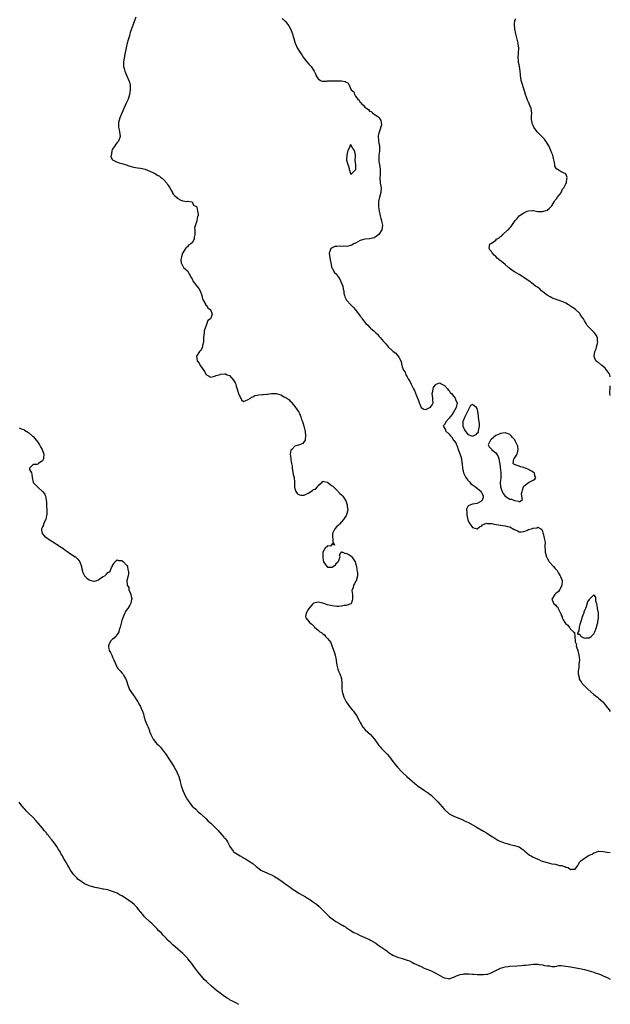
# Model space of a CAD drawing. Units: inches. Extents: x 2586000 to 2589000, y 1488000 to 1491000.
# Drawn here: x 2588747 to 2589000, y 1488422 to 1488843 of the extents above; entities that cross this region are included whole.
import ezdxf

# ---------------------------------------------------------------- set-up
doc = ezdxf.new("R2010")
doc.units = ezdxf.units.IN
doc.header["$MEASUREMENT"] = 0
doc.layers.add('LD25861488_10ft', color=131, linetype='Continuous')

msp = doc.modelspace()

# ---------------------------------------------------------------- linework, layer by layer
at = {"layer": 'LD25861488_10ft'}
for points, elevation in [([(2588797, 1488844.08), (2588796.53, 1488843), (2588796.14, 1488841.86), (2588795.78, 1488841), (2588794.53, 1488837.47), (2588794.39, 1488837), (2588794.18, 1488836.18), (2588793.63, 1488834.37), (2588793.26, 1488833), (2588792.76, 1488831), (2588792.5, 1488829.5), (2588792.38, 1488829), (2588792.23, 1488828.23), (2588791.72, 1488825), (2588791.72, 1488823.72), (2588791.69, 1488823), (2588791.9, 1488822.1), (2588792.18, 1488821), (2588793, 1488819.26), (2588793.98, 1488817), (2588794.21, 1488816.21), (2588794.47, 1488815), (2588794.51, 1488813.49), (2588794.55, 1488813), (2588794.29, 1488811), (2588794.01, 1488809.99), (2588793.68, 1488809), (2588793, 1488807.5), (2588791.8, 1488805), (2588790.93, 1488803), (2588790.13, 1488801), (2588789.59, 1488799), (2588789.6, 1488797.6), (2588789.59, 1488797), (2588789.83, 1488795.83), (2588790.01, 1488795), (2588790.27, 1488793), (2588789.51, 1488791), (2588789, 1488790.47), (2588788.33, 1488789.67), (2588787.94, 1488789), (2588787, 1488787.59), (2588786.72, 1488787), (2588786.49, 1488785.51), (2588786.33, 1488785), (2588786.31, 1488784.31), (2588786.97, 1488783), (2588787, 1488782.98), (2588789, 1488782.04), (2588789.77, 1488781.77), (2588791, 1488781.42), (2588792.37, 1488781), (2588794.35, 1488780.35), (2588795, 1488780.19), (2588795.95, 1488779.95), (2588797.64, 1488779.64), (2588799, 1488779.45), (2588801.02, 1488779.02), (2588803, 1488778.13), (2588804.49, 1488777.51), (2588805, 1488777.26), (2588805.44, 1488777), (2588806.33, 1488776.33), (2588807, 1488776.11), (2588807.57, 1488775.57), (2588808.38, 1488775), (2588809, 1488774.49), (2588810.24, 1488773), (2588810.5, 1488772.5), (2588811, 1488771.91), (2588811.53, 1488771), (2588812.22, 1488769.78), (2588812.58, 1488769), (2588812.7, 1488768.7), (2588813, 1488768.37), (2588813.61, 1488767.61), (2588814.37, 1488767), (2588814.68, 1488766.68), (2588815, 1488766.41), (2588816.21, 1488765.79), (2588817, 1488765.53), (2588818.82, 1488765.18), (2588819, 1488765.29), (2588820.95, 1488765.05), (2588821, 1488765.06), (2588821.09, 1488765), (2588821.68, 1488763.68), (2588822.88, 1488763), (2588823, 1488762.8), (2588823.35, 1488761), (2588823.67, 1488759.67), (2588823.59, 1488759), (2588823.29, 1488758.71), (2588823.06, 1488757), (2588823, 1488756.91), (2588822.11, 1488753.89), (2588822.19, 1488753), (2588822.23, 1488752.23), (2588822.16, 1488751), (2588821.99, 1488749.99), (2588821.85, 1488749), (2588821, 1488747.54), (2588820.43, 1488747), (2588819.56, 1488746.44), (2588819, 1488745.84), (2588818.5, 1488745.5), (2588818.27, 1488745), (2588817, 1488743.16), (2588816.92, 1488743), (2588816.44, 1488741.56), (2588816.31, 1488741), (2588816.22, 1488740.22), (2588816.29, 1488739), (2588817, 1488737.48), (2588817.35, 1488737), (2588819, 1488735.57), (2588819.27, 1488735.27), (2588819.83, 1488734.17), (2588820.7, 1488732.7), (2588821, 1488732.05), (2588821.54, 1488731), (2588822.99, 1488728.99), (2588823.91, 1488727.9), (2588824.5, 1488727), (2588825.26, 1488725), (2588825.52, 1488723.52), (2588825.76, 1488723), (2588826.75, 1488721.25), (2588826.82, 1488721), (2588826.84, 1488720.84), (2588827, 1488720.76), (2588827.7, 1488719.7), (2588828.73, 1488719), (2588829, 1488718.53), (2588829.44, 1488717.44), (2588829.68, 1488717), (2588829, 1488715.18), (2588828.91, 1488715), (2588827.81, 1488714.19), (2588827.36, 1488713), (2588827, 1488712.17), (2588826.19, 1488709.81), (2588826.18, 1488709), (2588825.95, 1488707), (2588825.98, 1488706.02), (2588825.86, 1488705), (2588825.52, 1488703.52), (2588825.49, 1488703), (2588825.38, 1488702.62), (2588825, 1488702), (2588824.59, 1488701.41), (2588824.19, 1488701), (2588822.94, 1488699), (2588823.25, 1488697), (2588824, 1488696), (2588824.44, 1488695), (2588825, 1488694.21), (2588826.35, 1488692.35), (2588827, 1488691.1), (2588827.14, 1488691), (2588829, 1488689.98), (2588830.22, 1488690.22), (2588831, 1488690.49), (2588831.36, 1488690.64), (2588832.5, 1488691), (2588833, 1488691.18), (2588833.22, 1488691.22), (2588835, 1488691.42), (2588835.35, 1488691.35), (2588836.08, 1488691), (2588837, 1488690.63), (2588838.77, 1488688.77), (2588839, 1488688.32), (2588839.53, 1488687.53), (2588839.7, 1488687), (2588839.91, 1488686.09), (2588840.49, 1488684.49), (2588840.84, 1488683), (2588841, 1488682.5), (2588841.85, 1488681), (2588842.24, 1488680.24), (2588843, 1488679.61), (2588843.8, 1488679.8), (2588845, 1488680.39), (2588845.97, 1488681), (2588846.52, 1488681.48), (2588847, 1488681.63), (2588847.93, 1488682.07), (2588849, 1488682.34), (2588849.59, 1488682.41), (2588851, 1488682.55), (2588851.45, 1488682.55), (2588853, 1488682.71), (2588853.31, 1488682.69), (2588855, 1488682.95), (2588855.07, 1488682.93), (2588857, 1488682.98), (2588859, 1488682.38), (2588860.4, 1488681.6), (2588861, 1488681.29), (2588861.52, 1488681), (2588862.36, 1488680.36), (2588863, 1488679.76), (2588863.41, 1488679.41), (2588863.77, 1488679), (2588865, 1488677.4), (2588865.97, 1488675.97), (2588866.68, 1488675), (2588867, 1488674.42), (2588867.62, 1488673), (2588867.92, 1488671.92), (2588868.23, 1488671), (2588868.84, 1488669), (2588869.27, 1488667.27), (2588869.35, 1488667), (2588869.43, 1488666.57), (2588869.61, 1488665), (2588869.36, 1488663.36), (2588869.38, 1488663), (2588869, 1488662.39), (2588868.4, 1488661.6), (2588867, 1488661.07), (2588866.85, 1488661), (2588865, 1488660.47), (2588863.67, 1488659), (2588863.33, 1488658.67), (2588863.01, 1488657), (2588863.33, 1488655.33), (2588863.25, 1488655), (2588863.26, 1488654.74), (2588863.63, 1488653), (2588863.83, 1488651.83), (2588863.9, 1488651), (2588864.33, 1488648.32), (2588864.67, 1488647), (2588864.88, 1488645), (2588864.85, 1488643), (2588865, 1488642.3), (2588865.41, 1488641), (2588866.09, 1488640.09), (2588867, 1488639.56), (2588867.53, 1488639.53), (2588869, 1488639.51), (2588870.09, 1488640.09), (2588871, 1488640.46), (2588872.6, 1488641.4), (2588873, 1488641.88), (2588873.91, 1488642.09), (2588874.64, 1488643), (2588875, 1488643.57), (2588876.65, 1488645), (2588877, 1488645.52), (2588877.34, 1488645.34), (2588879, 1488645.02), (2588880.09, 1488644.09), (2588881, 1488643.53), (2588881.3, 1488643.3), (2588881.58, 1488643), (2588883, 1488641.64), (2588884.25, 1488640.25), (2588885, 1488639.6), (2588885.29, 1488639.29), (2588885.52, 1488639), (2588886.82, 1488637), (2588887, 1488636.61), (2588887.38, 1488635.38), (2588887.46, 1488635), (2588887.44, 1488634.56), (2588887.61, 1488633), (2588887.14, 1488631.14), (2588887.09, 1488631), (2588887, 1488630.83), (2588885.76, 1488629), (2588885, 1488628.02), (2588884.06, 1488627), (2588883.57, 1488626.43), (2588883, 1488626.04), (2588882.14, 1488625), (2588881.13, 1488623), (2588881.17, 1488622.83), (2588881.26, 1488619.26), (2588881.6, 1488619), (2588881.93, 1488618.07), (2588881, 1488618.6), (2588880.3, 1488617.7), (2588879, 1488617.75), (2588878.64, 1488617.37), (2588878.18, 1488617), (2588877, 1488615.02), (2588876.95, 1488613.05), (2588877, 1488612.69), (2588877.33, 1488611), (2588878.05, 1488609.95), (2588878.77, 1488608.77), (2588879, 1488608.62), (2588880.69, 1488608.69), (2588881, 1488608.69), (2588881.46, 1488609), (2588882.34, 1488609.66), (2588883, 1488610.5), (2588883.31, 1488610.69), (2588883.51, 1488611), (2588883.96, 1488611.96), (2588884.41, 1488613), (2588884.18, 1488613.82), (2588884.87, 1488615), (2588885, 1488615.26), (2588885.1, 1488615.1), (2588885.47, 1488615), (2588886.5, 1488614.5), (2588887, 1488614.64), (2588887.81, 1488614.19), (2588889, 1488613.47), (2588889.43, 1488613), (2588890.8, 1488611), (2588891, 1488610.43), (2588891.41, 1488609), (2588891.5, 1488607.5), (2588891.69, 1488607), (2588891.82, 1488606.18), (2588891.78, 1488605), (2588891.33, 1488603.33), (2588891.34, 1488603), (2588891.23, 1488602.77), (2588891, 1488602.5), (2588890.52, 1488601.48), (2588890.17, 1488601), (2588889.95, 1488599.95), (2588889.55, 1488599), (2588889.41, 1488598.59), (2588889.62, 1488597), (2588889.69, 1488595.69), (2588889.62, 1488595), (2588889.59, 1488594.41), (2588889.04, 1488593), (2588889, 1488592.96), (2588888.96, 1488592.96), (2588887, 1488592.26), (2588886.17, 1488592.17), (2588885, 1488591.89), (2588883.88, 1488591.88), (2588883, 1488591.82), (2588881.98, 1488591.98), (2588881, 1488592.1), (2588880.24, 1488592.24), (2588879, 1488592.57), (2588878.61, 1488592.61), (2588877, 1488593.21), (2588875, 1488593.66), (2588873, 1488593.24), (2588872.86, 1488593.14), (2588872.71, 1488593), (2588871.06, 1488591), (2588871.05, 1488590.95), (2588869.86, 1488589), (2588869.54, 1488587.54), (2588869.64, 1488587), (2588871, 1488585.36), (2588871.31, 1488585), (2588872.22, 1488584.22), (2588873.22, 1488583.22), (2588873.38, 1488583), (2588875, 1488581.71), (2588875.68, 1488581), (2588876.49, 1488580.5), (2588877, 1488580.06), (2588877.63, 1488579.63), (2588878.11, 1488579), (2588879, 1488578.17), (2588880.41, 1488576.41), (2588881, 1488574.66), (2588882.02, 1488572.02), (2588882.29, 1488571), (2588882.73, 1488569), (2588882.72, 1488568.72), (2588883, 1488566.76), (2588883.39, 1488565), (2588883.79, 1488563.79), (2588884.24, 1488563), (2588884.99, 1488561), (2588885.16, 1488559), (2588885.14, 1488557), (2588885.32, 1488555.32), (2588885.38, 1488555), (2588885.97, 1488553), (2588886.93, 1488551), (2588888.38, 1488549), (2588889, 1488548.28), (2588889.57, 1488547.57), (2588890.05, 1488547), (2588891, 1488545.71), (2588891.46, 1488545), (2588892, 1488544), (2588892.52, 1488543), (2588893, 1488542.11), (2588893.37, 1488541.37), (2588894.1, 1488540.1), (2588895.04, 1488539.04), (2588897.35, 1488537), (2588898.15, 1488536.15), (2588899.13, 1488535), (2588900.69, 1488532.69), (2588901, 1488532.31), (2588901.6, 1488531.6), (2588902.14, 1488531), (2588903, 1488530.17), (2588904.56, 1488528.56), (2588905.46, 1488527.46), (2588907, 1488525.43), (2588908.06, 1488524.06), (2588909, 1488523.01), (2588910.92, 1488520.92), (2588912.92, 1488519), (2588915.16, 1488517), (2588916.18, 1488516.18), (2588917, 1488515.44), (2588917.51, 1488515), (2588919, 1488514.03), (2588920.52, 1488513), (2588920.82, 1488512.82), (2588922.04, 1488512.04), (2588923, 1488511.25), (2588923.15, 1488511.15), (2588925.2, 1488509.2), (2588925.37, 1488509), (2588926.15, 1488508.15), (2588927, 1488507.13), (2588929, 1488504.84), (2588931.06, 1488503.06), (2588933, 1488502.03), (2588935.52, 1488501), (2588936.59, 1488500.59), (2588937.95, 1488499.95), (2588939.27, 1488499.27), (2588943, 1488497.14), (2588945.68, 1488495.68), (2588947, 1488494.88), (2588949.32, 1488493.32), (2588949.81, 1488493), (2588951, 1488492.28), (2588951.83, 1488491.83), (2588953, 1488491.23), (2588953.58, 1488491), (2588955, 1488490.49), (2588955.72, 1488490.28), (2588957, 1488489.96), (2588958.33, 1488489.67), (2588959, 1488489.56), (2588960.91, 1488488.91), (2588961, 1488488.86), (2588962.11, 1488488.11), (2588963, 1488487.43), (2588963.48, 1488487), (2588965.42, 1488485.42), (2588966.11, 1488485), (2588966.68, 1488484.68), (2588968.03, 1488484.03), (2588969, 1488483.64), (2588969.43, 1488483.43), (2588970.37, 1488483), (2588973, 1488482.16), (2588974.05, 1488481.95), (2588975, 1488481.69), (2588976.56, 1488481.44), (2588978.28, 1488481), (2588979, 1488480.87), (2588980.48, 1488480.48), (2588981, 1488480.18), (2588982.01, 1488480.01), (2588983, 1488479.24), (2588983.38, 1488479.38), (2588985, 1488479.33), (2588986.14, 1488481), (2588986.43, 1488481.57), (2588987, 1488482.45), (2588987.19, 1488482.81), (2588987.34, 1488483), (2588989, 1488484.12), (2588990.48, 1488485), (2588991, 1488485.29), (2588992.24, 1488485.76), (2588993, 1488486.39), (2588993.52, 1488486.48), (2588995, 1488487.05), (2588997, 1488486.94), (2588998.66, 1488486.66), (2589000, 1488486.5)], 12080), ([(2588859.56, 1488843.56), (2588861, 1488842.25), (2588862.04, 1488841), (2588862.46, 1488840.46), (2588863.14, 1488839.14), (2588863.98, 1488837), (2588864.2, 1488836.2), (2588864.57, 1488835), (2588865, 1488833.44), (2588865.15, 1488833), (2588865.68, 1488831.68), (2588866.05, 1488831), (2588867.23, 1488829), (2588867.96, 1488827.96), (2588868.56, 1488827), (2588869, 1488826.4), (2588870.14, 1488825), (2588871, 1488823.97), (2588871.95, 1488823), (2588873, 1488821.46), (2588873.29, 1488821), (2588873.88, 1488819.88), (2588874.13, 1488819), (2588875, 1488817.74), (2588876.05, 1488817), (2588876.71, 1488816.71), (2588877, 1488816.75), (2588878.72, 1488816.72), (2588879, 1488816.78), (2588881, 1488816.87), (2588882.88, 1488816.88), (2588884.85, 1488816.85), (2588885, 1488816.8), (2588886.6, 1488816.6), (2588887, 1488816.24), (2588887.79, 1488815.79), (2588888.2, 1488815), (2588889.1, 1488813), (2588890.18, 1488812.18), (2588890.51, 1488811), (2588890.75, 1488810.75), (2588891, 1488810.3), (2588892, 1488809), (2588892.5, 1488808.5), (2588893, 1488807.52), (2588893.48, 1488807.48), (2588893.56, 1488807), (2588894.45, 1488806.45), (2588895, 1488805.57), (2588895.74, 1488805), (2588896.51, 1488804.51), (2588897, 1488803.89), (2588897.73, 1488803.73), (2588898.32, 1488803), (2588899, 1488802.57), (2588900.47, 1488801.53), (2588901, 1488801.2), (2588901.14, 1488801), (2588901.83, 1488799.83), (2588901.98, 1488799), (2588902.03, 1488798.03), (2588901.25, 1488795.25), (2588901.08, 1488794.92), (2588901, 1488794.41), (2588900.69, 1488793.31), (2588900.82, 1488791), (2588901, 1488790.17), (2588901.17, 1488789.17), (2588901.22, 1488789), (2588901.27, 1488787), (2588901.21, 1488786.79), (2588901.01, 1488785), (2588900.91, 1488783), (2588901, 1488782.36), (2588901.16, 1488781), (2588901.47, 1488779), (2588901.47, 1488777), (2588901.35, 1488775), (2588901.46, 1488773.46), (2588901.56, 1488773), (2588901.75, 1488771.75), (2588901.95, 1488771), (2588901.81, 1488769), (2588901.19, 1488767), (2588900.8, 1488765.2), (2588900.76, 1488765), (2588900.75, 1488764.75), (2588900.8, 1488763), (2588901, 1488761.89), (2588901.14, 1488761), (2588901.54, 1488759), (2588901.84, 1488757.84), (2588902.11, 1488757), (2588902.24, 1488756.24), (2588902.56, 1488755), (2588902.23, 1488753), (2588901, 1488751), (2588899.81, 1488750.19), (2588899, 1488749.67), (2588897, 1488749.14), (2588895, 1488749.01), (2588893, 1488748.5), (2588891.93, 1488747.93), (2588891, 1488747.41), (2588890.15, 1488747), (2588889.46, 1488746.54), (2588889, 1488746.34), (2588887.88, 1488746.12), (2588887, 1488745.93), (2588885.95, 1488746.05), (2588885, 1488745.95), (2588883.91, 1488746.09), (2588883, 1488745.91), (2588882.12, 1488745.88), (2588881, 1488745.36), (2588880.72, 1488745.28), (2588880.38, 1488745), (2588880.16, 1488744.16), (2588879.73, 1488743), (2588879.89, 1488742.11), (2588880.18, 1488740.18), (2588880.41, 1488739), (2588880.62, 1488737.38), (2588880.68, 1488737), (2588881, 1488736.63), (2588881.59, 1488735.59), (2588881.83, 1488735), (2588883, 1488733.88), (2588883.55, 1488733), (2588884.16, 1488732.16), (2588884.73, 1488731), (2588885, 1488730.23), (2588885.5, 1488729), (2588885.7, 1488727.7), (2588885.93, 1488727), (2588885.99, 1488725.99), (2588886.27, 1488725), (2588886.41, 1488724.42), (2588887.14, 1488723), (2588888.94, 1488721), (2588889.95, 1488719.95), (2588891, 1488718.79), (2588893, 1488716.15), (2588893.49, 1488715.49), (2588893.81, 1488715), (2588895.36, 1488713), (2588896.27, 1488712.27), (2588897, 1488711.43), (2588897.24, 1488711.24), (2588897.43, 1488711), (2588899, 1488709.61), (2588899.61, 1488709), (2588900.38, 1488708.38), (2588901, 1488707.5), (2588901.28, 1488707.28), (2588901.46, 1488707), (2588903, 1488705.22), (2588903.2, 1488705), (2588904.13, 1488704.13), (2588905, 1488702.97), (2588907, 1488701.1), (2588907.12, 1488701), (2588908.22, 1488700.22), (2588909, 1488699.24), (2588909.18, 1488699.18), (2588909.27, 1488699), (2588909.45, 1488698.55), (2588910.4, 1488697), (2588910.57, 1488696.57), (2588910.81, 1488695), (2588911, 1488694.38), (2588911.56, 1488693), (2588912.17, 1488692.17), (2588912.56, 1488691), (2588913, 1488690.15), (2588913.7, 1488689), (2588914.25, 1488688.25), (2588914.73, 1488687), (2588915, 1488686.36), (2588915.79, 1488685), (2588916.25, 1488684.25), (2588917, 1488682.05), (2588917.54, 1488681), (2588917.96, 1488679.96), (2588918.24, 1488679), (2588918.43, 1488678.43), (2588919, 1488677.02), (2588920.27, 1488676.27), (2588921, 1488676.09), (2588922.71, 1488677), (2588922.88, 1488677.11), (2588923, 1488677.17), (2588923.79, 1488678.21), (2588924.17, 1488679), (2588924.04, 1488680.04), (2588924.08, 1488681), (2588923.96, 1488682.04), (2588923.81, 1488683), (2588924.01, 1488684.01), (2588924.18, 1488685), (2588924.4, 1488685.6), (2588925, 1488686.6), (2588925.54, 1488687), (2588927, 1488687.52), (2588927.33, 1488687.33), (2588929, 1488686.46), (2588930.28, 1488685), (2588930.55, 1488684.55), (2588931, 1488684.26), (2588931.49, 1488683.49), (2588931.98, 1488683), (2588933, 1488681.67), (2588933.61, 1488681), (2588933.96, 1488679.96), (2588934.43, 1488679), (2588934.02, 1488677), (2588932.9, 1488675), (2588932.15, 1488673.85), (2588931.51, 1488673), (2588931, 1488672.39), (2588929.69, 1488671), (2588929, 1488669.75), (2588928.64, 1488669.36), (2588928.41, 1488669), (2588929, 1488668.22), (2588929.43, 1488667.43), (2588929.54, 1488667), (2588931, 1488665.58), (2588931.43, 1488665), (2588932.25, 1488664.25), (2588932.9, 1488663), (2588933, 1488662.84), (2588933.89, 1488661.89), (2588934.15, 1488661), (2588934.46, 1488660.46), (2588934.89, 1488659), (2588935, 1488658.69), (2588936.09, 1488656.09), (2588936.28, 1488655), (2588936.51, 1488653.49), (2588936.6, 1488653), (2588936.79, 1488651), (2588937, 1488649.81), (2588937.21, 1488649), (2588938.2, 1488647), (2588939, 1488645.84), (2588939.84, 1488645), (2588940.36, 1488644.36), (2588941, 1488643.93), (2588942.27, 1488643), (2588944.74, 1488641), (2588944.8, 1488640.8), (2588945, 1488640.52), (2588945.66, 1488639), (2588945.6, 1488638.4), (2588945, 1488636.99), (2588943, 1488635.97), (2588941, 1488635.61), (2588939.43, 1488635), (2588939.17, 1488634.83), (2588939, 1488634.58), (2588938.5, 1488633.5), (2588938.47, 1488633), (2588938.58, 1488632.58), (2588938.62, 1488631), (2588939, 1488628.96), (2588939.63, 1488627.63), (2588939.99, 1488627), (2588941, 1488625.61), (2588943, 1488625.08), (2588944.05, 1488625.95), (2588945, 1488626.4), (2588945.28, 1488626.72), (2588946.01, 1488627), (2588947, 1488627.44), (2588947.35, 1488627.35), (2588949, 1488627.41), (2588949.29, 1488627.29), (2588950.35, 1488627), (2588953, 1488626.57), (2588955, 1488626.35), (2588955.94, 1488626.06), (2588957, 1488625.85), (2588958.84, 1488624.84), (2588959, 1488624.71), (2588960.23, 1488624.23), (2588961, 1488623.75), (2588961.84, 1488623.84), (2588963, 1488623.91), (2588964.55, 1488624.55), (2588965, 1488624.71), (2588966.74, 1488625.26), (2588967, 1488625.4), (2588968.54, 1488625.46), (2588969, 1488625.73), (2588970.3, 1488625), (2588970.72, 1488624.72), (2588971, 1488624.03), (2588971.19, 1488623.19), (2588971.21, 1488623), (2588971.74, 1488621), (2588971.96, 1488619.96), (2588972.09, 1488619), (2588971.94, 1488618.06), (2588972.02, 1488617), (2588972.15, 1488616.15), (2588972.08, 1488615), (2588972.67, 1488613), (2588972.77, 1488612.77), (2588973, 1488612.47), (2588973.49, 1488611.49), (2588973.85, 1488611), (2588975.65, 1488609), (2588976.21, 1488608.21), (2588977, 1488607.44), (2588977.2, 1488607.2), (2588977.87, 1488606.13), (2588978.54, 1488605), (2588978.65, 1488604.65), (2588979, 1488603.92), (2588979.34, 1488603), (2588979.37, 1488602.63), (2588979.3, 1488601), (2588979, 1488600.26), (2588978.21, 1488599), (2588977.79, 1488598.21), (2588976.69, 1488597.31), (2588976.29, 1488597), (2588975.04, 1488595), (2588975.88, 1488593), (2588976.54, 1488592.54), (2588977, 1488591.86), (2588977.48, 1488591.48), (2588977.66, 1488591), (2588978.21, 1488589.79), (2588978.71, 1488589), (2588978.81, 1488588.81), (2588979, 1488588.14), (2588979.38, 1488587.38), (2588979.44, 1488587), (2588979.9, 1488586.1), (2588980.51, 1488585), (2588981, 1488584.33), (2588981.83, 1488583.83), (2588982.4, 1488583), (2588982.7, 1488582.7), (2588983, 1488582.08), (2588984.31, 1488581), (2588984.62, 1488580.62), (2588984.79, 1488579), (2588984.92, 1488577.08), (2588985, 1488576.69), (2588985.6, 1488575.6), (2588985.44, 1488575), (2588985.51, 1488574.49), (2588986.06, 1488573), (2588986.29, 1488572.29), (2588986.6, 1488571), (2588986.77, 1488569), (2588986.6, 1488567), (2588986.49, 1488565.51), (2588986.25, 1488564.25), (2588986.3, 1488563), (2588986.65, 1488561.35), (2588986.63, 1488561), (2588986.72, 1488560.72), (2588987.51, 1488559.51), (2588987.88, 1488559), (2588989, 1488557.78), (2588989.75, 1488557), (2588990.39, 1488556.39), (2588993, 1488554.14), (2588994.51, 1488553), (2588994.76, 1488552.76), (2588995, 1488552.58), (2588996.84, 1488551), (2588997, 1488550.83), (2588997.76, 1488549.76), (2588998.35, 1488549), (2588998.61, 1488548.61), (2588999, 1488548.27), (2588999.52, 1488547.52), (2589000, 1488546.93)], 12070), ([(2589000, 1488690.11), (2588999.77, 1488691), (2588999.55, 1488691.55), (2588998.73, 1488692.73), (2588997.84, 1488693.84), (2588997, 1488694.62), (2588996.43, 1488695), (2588995, 1488696.25), (2588994.46, 1488696.46), (2588993.86, 1488697), (2588993.13, 1488698.87), (2588993.06, 1488699), (2588993.05, 1488699.05), (2588993.43, 1488701), (2588993.91, 1488702.09), (2588994.11, 1488703), (2588994.63, 1488705), (2588994.57, 1488705.43), (2588994.46, 1488707), (2588993.98, 1488707.98), (2588993.22, 1488709), (2588993, 1488709.25), (2588991.24, 1488711), (2588991, 1488711.3), (2588990.15, 1488712.15), (2588989.61, 1488713), (2588989, 1488714.17), (2588988.47, 1488715), (2588987.83, 1488715.83), (2588987.17, 1488717), (2588987, 1488717.2), (2588985, 1488719.06), (2588983.76, 1488719.76), (2588983, 1488720.44), (2588982.64, 1488720.64), (2588982.14, 1488721), (2588981, 1488721.62), (2588979.73, 1488722.27), (2588979, 1488722.55), (2588977.72, 1488723), (2588977.15, 1488723.15), (2588977, 1488723.23), (2588975.61, 1488723.61), (2588975, 1488723.89), (2588974.31, 1488724.31), (2588973.03, 1488725.03), (2588970.62, 1488727), (2588969.79, 1488727.79), (2588969, 1488728.34), (2588968.63, 1488728.63), (2588968.04, 1488729), (2588967, 1488729.82), (2588965.17, 1488731.17), (2588964.01, 1488732.01), (2588963, 1488732.72), (2588962.55, 1488733), (2588961, 1488733.94), (2588959, 1488735.11), (2588957.86, 1488735.86), (2588957, 1488736.51), (2588956.73, 1488736.73), (2588956.43, 1488737), (2588955, 1488738.15), (2588953.44, 1488739.44), (2588953, 1488739.84), (2588952.36, 1488740.36), (2588951.65, 1488741), (2588951, 1488741.63), (2588950.28, 1488742.28), (2588949.61, 1488743), (2588949.34, 1488743.34), (2588949, 1488743.86), (2588948.51, 1488744.51), (2588948.22, 1488745), (2588948.51, 1488747), (2588949, 1488747.26), (2588949.95, 1488747.95), (2588951, 1488748.67), (2588951.33, 1488749), (2588952.43, 1488749.57), (2588953, 1488750.16), (2588953.53, 1488750.47), (2588953.96, 1488751), (2588956.17, 1488753), (2588956.63, 1488753.37), (2588957, 1488753.98), (2588957.56, 1488754.44), (2588959, 1488756.67), (2588959.26, 1488757), (2588960.13, 1488757.87), (2588960.97, 1488759), (2588961, 1488759.03), (2588963, 1488760.27), (2588964.47, 1488761), (2588965, 1488761.19), (2588966.73, 1488761.27), (2588967, 1488761.3), (2588968.96, 1488760.96), (2588970.89, 1488760.89), (2588971, 1488760.9), (2588971.44, 1488761), (2588972.62, 1488761.38), (2588973, 1488761.54), (2588973.77, 1488762.23), (2588974.74, 1488763), (2588975, 1488763.32), (2588976.02, 1488765), (2588976.32, 1488765.68), (2588977, 1488766.4), (2588977.2, 1488766.8), (2588977.39, 1488767), (2588978.78, 1488768.78), (2588978.93, 1488769), (2588978.95, 1488769.05), (2588979, 1488769.11), (2588979.57, 1488770.43), (2588980.15, 1488771), (2588981, 1488772.73), (2588981.19, 1488773.19), (2588981.37, 1488775), (2588981.49, 1488775.49), (2588980.98, 1488776.98), (2588979, 1488777.86), (2588977.24, 1488779), (2588977.08, 1488779.08), (2588977, 1488779.17), (2588976.32, 1488780.32), (2588976.21, 1488781), (2588976.11, 1488781.89), (2588975.64, 1488783.64), (2588975.37, 1488785), (2588975, 1488785.9), (2588974.57, 1488787), (2588973.64, 1488789), (2588973.48, 1488789.48), (2588973, 1488790.14), (2588971.88, 1488791.88), (2588970.83, 1488792.83), (2588970.68, 1488793), (2588968.73, 1488795), (2588967.96, 1488795.96), (2588967.32, 1488797), (2588967, 1488797.76), (2588966.59, 1488798.59), (2588966.5, 1488799), (2588966.33, 1488800.33), (2588966.31, 1488801), (2588966.34, 1488801.66), (2588966.35, 1488803), (2588966.07, 1488805), (2588965.32, 1488807), (2588965.23, 1488807.23), (2588965, 1488807.68), (2588964.53, 1488808.53), (2588964.09, 1488809.91), (2588963.68, 1488811), (2588963, 1488813.43), (2588962.14, 1488816.14), (2588961.89, 1488817), (2588961.67, 1488818.33), (2588961.56, 1488819), (2588961.54, 1488819.54), (2588961.45, 1488821), (2588961.17, 1488823), (2588961, 1488823.73), (2588960.69, 1488824.69), (2588960.66, 1488825), (2588960.67, 1488825.33), (2588960.53, 1488827), (2588960.74, 1488828.74), (2588960.89, 1488831), (2588960.61, 1488832.61), (2588960.57, 1488833), (2588960.46, 1488833.54), (2588959.82, 1488835.82), (2588959.53, 1488837), (2588959.1, 1488839), (2588959.13, 1488839.13), (2588959.03, 1488841), (2588959.21, 1488842.79), (2588959.36, 1488843), (2588959.44, 1488843.44)], 12060), ([(2589000, 1488682.09), (2588999.83, 1488683), (2588999.8, 1488683.8), (2588999.92, 1488685), (2588999.96, 1488685.96), (2589000, 1488686.22)], 12060), ([(2588747, 1488668.35), (2588747.93, 1488667.93), (2588749, 1488667.6), (2588749.35, 1488667.35), (2588751, 1488666.26), (2588752.43, 1488665), (2588752.7, 1488664.7), (2588753, 1488664.52), (2588753.7, 1488663.7), (2588754.36, 1488663), (2588755, 1488662.22), (2588755.76, 1488661), (2588756.15, 1488660.15), (2588756.85, 1488659), (2588757, 1488658.65), (2588757.52, 1488657), (2588757.38, 1488655.38), (2588757.4, 1488655), (2588757, 1488654.22), (2588756.33, 1488653.67), (2588755.29, 1488653), (2588755, 1488652.77), (2588754.58, 1488652.58), (2588753, 1488652.57), (2588751.44, 1488651), (2588751.49, 1488650.51), (2588752.31, 1488649), (2588752.48, 1488648.48), (2588752.63, 1488647), (2588752.95, 1488645), (2588752.96, 1488644.96), (2588753.95, 1488643.95), (2588754.83, 1488643), (2588755, 1488642.9), (2588757, 1488641.09), (2588757.96, 1488639.96), (2588758.27, 1488639), (2588758.47, 1488638.47), (2588758.64, 1488637), (2588758.69, 1488636.69), (2588758.76, 1488635), (2588758.86, 1488633), (2588758.84, 1488632.84), (2588758.84, 1488631), (2588758.74, 1488630.74), (2588758.41, 1488629), (2588757.7, 1488627.7), (2588757.45, 1488627), (2588757.41, 1488626.59), (2588757, 1488625.85), (2588756.76, 1488625.24), (2588756.55, 1488625), (2588756.55, 1488624.55), (2588756.92, 1488623), (2588757.94, 1488621.94), (2588759, 1488621), (2588761, 1488619.82), (2588761.49, 1488619.49), (2588762.19, 1488619), (2588763, 1488618.54), (2588765, 1488617.2), (2588765.26, 1488617), (2588767, 1488615.79), (2588767.44, 1488615.44), (2588768.06, 1488615), (2588769, 1488614.42), (2588771, 1488613.14), (2588771.17, 1488613), (2588772.1, 1488612.1), (2588773.01, 1488611), (2588773.72, 1488609), (2588773.91, 1488607.91), (2588774.31, 1488606.31), (2588774.95, 1488604.95), (2588775.94, 1488603.94), (2588777, 1488603.23), (2588777.78, 1488603), (2588779, 1488602.71), (2588779.28, 1488602.72), (2588780.28, 1488603), (2588781, 1488603.24), (2588781.89, 1488603.89), (2588783, 1488604.65), (2588783.65, 1488605), (2588784.34, 1488605.66), (2588785, 1488606.43), (2588785.45, 1488606.55), (2588785.95, 1488607), (2588786.57, 1488608.57), (2588786.9, 1488609.1), (2588787, 1488609.39), (2588787.65, 1488610.35), (2588787.95, 1488611), (2588789, 1488611.72), (2588789.56, 1488611.56), (2588791, 1488611.45), (2588791.26, 1488611.26), (2588791.69, 1488611), (2588793, 1488609.56), (2588793.35, 1488609), (2588793.56, 1488607.56), (2588793.81, 1488607), (2588793.86, 1488606.14), (2588793.65, 1488605), (2588793.12, 1488602.88), (2588793.3, 1488601), (2588793.93, 1488599.93), (2588794.02, 1488599), (2588794.65, 1488597.35), (2588794.82, 1488597), (2588794.87, 1488596.87), (2588795, 1488596.19), (2588795.24, 1488595.24), (2588795.24, 1488595), (2588795.17, 1488594.83), (2588794.76, 1488593.24), (2588794.74, 1488593), (2588794.41, 1488592.41), (2588793.54, 1488591), (2588793.3, 1488590.7), (2588793, 1488590.21), (2588792.46, 1488589.54), (2588792.26, 1488589), (2588791.72, 1488587.72), (2588791.36, 1488587), (2588791, 1488585.82), (2588790.79, 1488585.21), (2588790.26, 1488583), (2588789.82, 1488581.81), (2588789.61, 1488581), (2588789, 1488579.79), (2588788.24, 1488579), (2588787.73, 1488578.27), (2588787, 1488577.8), (2588786.09, 1488577), (2588785.39, 1488575.39), (2588785.24, 1488575), (2588785.3, 1488574.7), (2588785.61, 1488573), (2588786.12, 1488572.12), (2588786.64, 1488571), (2588787, 1488570.15), (2588787.59, 1488569), (2588787.96, 1488567.96), (2588788.34, 1488567), (2588789, 1488565.75), (2588789.31, 1488565.31), (2588790.22, 1488564.22), (2588791, 1488563.36), (2588791.18, 1488563.18), (2588791.34, 1488563), (2588791.85, 1488562.15), (2588792.6, 1488561), (2588792.73, 1488560.73), (2588793.21, 1488559.21), (2588793.25, 1488559), (2588793.37, 1488558.63), (2588793.9, 1488557), (2588794.29, 1488556.29), (2588795.08, 1488555), (2588796.51, 1488553), (2588796.67, 1488552.67), (2588797, 1488552.24), (2588797.47, 1488551.47), (2588797.84, 1488551), (2588798.19, 1488550.19), (2588798.97, 1488549), (2588799.5, 1488547.5), (2588799.75, 1488547), (2588800.17, 1488545.83), (2588800.38, 1488545), (2588800.49, 1488544.49), (2588801.01, 1488543.01), (2588801.79, 1488541), (2588802.18, 1488540.18), (2588802.6, 1488539), (2588803, 1488538.01), (2588803.36, 1488537), (2588803.93, 1488535.93), (2588804.36, 1488535), (2588805.57, 1488533.57), (2588805.99, 1488533), (2588806.53, 1488532.53), (2588807.52, 1488531.52), (2588807.91, 1488531), (2588809.29, 1488529.29), (2588809.47, 1488529), (2588810.11, 1488528.11), (2588810.77, 1488527), (2588812.47, 1488524.47), (2588813.43, 1488523), (2588814.55, 1488521), (2588814.67, 1488520.67), (2588815.35, 1488519), (2588815.92, 1488517), (2588816.14, 1488516.14), (2588816.39, 1488515), (2588817, 1488513), (2588817.69, 1488511.69), (2588817.97, 1488511), (2588819, 1488509.07), (2588819.87, 1488507.87), (2588820.55, 1488507), (2588821, 1488506.39), (2588822.6, 1488505), (2588823.81, 1488503.81), (2588824.8, 1488503), (2588825, 1488502.77), (2588827, 1488500.84), (2588827.92, 1488499.92), (2588829, 1488499.04), (2588831, 1488497.12), (2588832.04, 1488496.04), (2588834.67, 1488493), (2588834.82, 1488492.82), (2588835, 1488492.57), (2588835.75, 1488491.75), (2588836.18, 1488491), (2588837.13, 1488489), (2588838.55, 1488487), (2588838.8, 1488486.8), (2588839, 1488486.66), (2588841.66, 1488485), (2588842.55, 1488484.55), (2588843, 1488484.28), (2588843.83, 1488483.83), (2588845.13, 1488483), (2588847, 1488481.75), (2588848.52, 1488480.52), (2588849, 1488480.12), (2588849.63, 1488479.63), (2588850.51, 1488479), (2588851, 1488478.68), (2588853, 1488477.74), (2588853.56, 1488477.56), (2588854.99, 1488476.99), (2588856.28, 1488476.28), (2588857, 1488475.85), (2588859, 1488474.48), (2588860.78, 1488473.22), (2588862.17, 1488472.17), (2588863, 1488471.61), (2588863.82, 1488471), (2588865, 1488470.21), (2588866.94, 1488469), (2588869.55, 1488467.55), (2588870.44, 1488467), (2588871, 1488466.68), (2588873, 1488465.3), (2588873.4, 1488465), (2588874.3, 1488464.31), (2588875.39, 1488463.39), (2588875.81, 1488463), (2588877, 1488461.82), (2588878.38, 1488460.38), (2588879.79, 1488459), (2588881, 1488458.04), (2588882.49, 1488457), (2588882.81, 1488456.81), (2588884.11, 1488456.11), (2588885, 1488455.6), (2588885.41, 1488455.41), (2588886.06, 1488455), (2588886.66, 1488454.66), (2588887, 1488454.42), (2588888.7, 1488453.3), (2588890.31, 1488452.31), (2588891, 1488451.92), (2588891.61, 1488451.61), (2588893, 1488450.97), (2588897, 1488449.2), (2588897.39, 1488449), (2588898.42, 1488448.42), (2588899.63, 1488447.63), (2588900.57, 1488447), (2588904.34, 1488444.34), (2588905, 1488443.82), (2588906.2, 1488443), (2588907, 1488442.51), (2588909, 1488441.67), (2588911, 1488441.1), (2588912.61, 1488440.61), (2588913, 1488440.47), (2588914.05, 1488440.05), (2588915.41, 1488439.41), (2588916.11, 1488439), (2588917, 1488438.56), (2588919, 1488437.63), (2588920.41, 1488437), (2588921, 1488436.76), (2588922.28, 1488436.28), (2588923.68, 1488435.68), (2588925, 1488435.02), (2588927, 1488433.89), (2588928.6, 1488433), (2588929, 1488432.84), (2588930.62, 1488432.62), (2588931, 1488432.45), (2588932.91, 1488433.09), (2588933, 1488433.1), (2588934.25, 1488433.75), (2588935, 1488433.97), (2588935.74, 1488434.26), (2588937, 1488434.48), (2588937.42, 1488434.58), (2588939, 1488434.55), (2588939.4, 1488434.6), (2588941, 1488434.42), (2588941.54, 1488434.46), (2588943, 1488434.32), (2588943.67, 1488434.33), (2588945, 1488434.27), (2588945.73, 1488434.27), (2588947, 1488434.39), (2588947.54, 1488434.46), (2588949.03, 1488434.97), (2588951, 1488436.05), (2588953, 1488437), (2588955, 1488437.59), (2588956.25, 1488437.75), (2588957, 1488437.82), (2588960.06, 1488437.94), (2588961.93, 1488438.07), (2588963, 1488438.2), (2588963.73, 1488438.27), (2588965, 1488438.45), (2588967, 1488438.65), (2588969, 1488438.68), (2588969.4, 1488438.6), (2588971, 1488438.42), (2588971.86, 1488438.14), (2588973, 1488437.97), (2588973.96, 1488437.96), (2588975, 1488437.63), (2588976.25, 1488437.75), (2588977, 1488437.86), (2588977.94, 1488438.06), (2588979, 1488438.06), (2588979.97, 1488438.03), (2588983, 1488437.49), (2588987, 1488436.88), (2588989, 1488436.44), (2588991, 1488435.85), (2588993, 1488435.2), (2588993.52, 1488435), (2588995, 1488434.53), (2588995.75, 1488434.25), (2588997, 1488433.73), (2588998.64, 1488433), (2589000, 1488432.3)], 12090), ([(2588841, 1488421.49), (2588840, 1488422), (2588838.65, 1488422.65), (2588838.04, 1488423), (2588837.35, 1488423.35), (2588837, 1488423.58), (2588836.1, 1488424.1), (2588834.9, 1488424.9), (2588833, 1488426.29), (2588831.47, 1488427.47), (2588830.37, 1488428.37), (2588829.3, 1488429.3), (2588827.22, 1488431.22), (2588826.2, 1488432.2), (2588825, 1488433.51), (2588823.42, 1488435.42), (2588822.57, 1488436.57), (2588822.3, 1488437), (2588821.75, 1488437.75), (2588820.91, 1488439), (2588819.28, 1488441), (2588819, 1488441.29), (2588817, 1488443.29), (2588815, 1488445.1), (2588812.83, 1488447), (2588811.89, 1488447.89), (2588811, 1488448.72), (2588810.68, 1488449), (2588809.87, 1488449.87), (2588808.74, 1488451), (2588807.93, 1488451.93), (2588806.85, 1488453), (2588805.98, 1488453.98), (2588805, 1488454.92), (2588803.98, 1488455.98), (2588803, 1488456.77), (2588802.89, 1488456.89), (2588802.74, 1488457), (2588801, 1488458.63), (2588800.65, 1488459), (2588799.89, 1488459.89), (2588799.07, 1488461), (2588798.15, 1488462.15), (2588797.51, 1488463), (2588796.22, 1488464.22), (2588795.42, 1488465), (2588792.58, 1488467), (2588791, 1488467.92), (2588790.3, 1488468.3), (2588789, 1488469.04), (2588787, 1488469.87), (2588785.74, 1488470.26), (2588785, 1488470.45), (2588783.18, 1488470.82), (2588782.86, 1488470.86), (2588781.18, 1488471.18), (2588781, 1488471.23), (2588779.52, 1488471.52), (2588777.97, 1488471.97), (2588777, 1488472.28), (2588776.48, 1488472.48), (2588775.24, 1488473), (2588775, 1488473.13), (2588773, 1488474.47), (2588772.34, 1488475), (2588771.72, 1488475.72), (2588771, 1488476.41), (2588770.44, 1488477), (2588768.94, 1488479), (2588768.24, 1488480.24), (2588767.79, 1488481), (2588766.7, 1488483), (2588766.04, 1488484.04), (2588765.55, 1488485), (2588765.3, 1488485.3), (2588765, 1488485.84), (2588764.4, 1488487), (2588763.81, 1488487.81), (2588763.19, 1488489), (2588761.76, 1488491), (2588761.4, 1488491.4), (2588761, 1488491.91), (2588760.48, 1488492.48), (2588760.13, 1488493), (2588759, 1488494.39), (2588758.72, 1488494.72), (2588758.52, 1488495), (2588757.82, 1488495.82), (2588756.88, 1488497), (2588755.19, 1488499), (2588754.21, 1488500.21), (2588753, 1488501.43), (2588751, 1488503.34), (2588750.2, 1488504.2), (2588749.42, 1488505), (2588749, 1488505.47), (2588747.8, 1488507), (2588747, 1488508.1)], 12100)]:
    msp.add_lwpolyline(points, dxfattribs=dict(at, elevation=elevation))
at = {"layer": 'LD25861488_10ft', "elevation": 12070}
for points in [[(2588891.06, 1488778.94), (2588891.08, 1488779), (2588891.04, 1488781), (2588891, 1488781.78), (2588890.88, 1488783), (2588891, 1488784.47), (2588891.03, 1488785), (2588891, 1488785.23), (2588890.57, 1488787), (2588889.89, 1488787.89), (2588889, 1488789.43), (2588888.71, 1488789.29), (2588888.59, 1488789), (2588888.52, 1488788.52), (2588887.75, 1488787), (2588887.57, 1488786.43), (2588887.2, 1488785), (2588887.1, 1488783.1), (2588887.1, 1488782.9), (2588887.67, 1488781), (2588888.07, 1488780.07), (2588888.22, 1488779), (2588888.85, 1488777.15), (2588888.91, 1488776.91), (2588889, 1488776.8), (2588889.27, 1488777), (2588890.1, 1488777.9), (2588891, 1488778.77)], [(2588937.74, 1488673), (2588937, 1488671.3), (2588936.88, 1488671), (2588936.9, 1488669.1), (2588936.93, 1488668.93), (2588937.84, 1488667), (2588939, 1488665.48), (2588941, 1488664.69), (2588941.65, 1488665), (2588942.54, 1488665.46), (2588943, 1488665.96), (2588943.55, 1488666.45), (2588943.66, 1488667), (2588943.69, 1488667.69), (2588944.03, 1488669), (2588944.02, 1488669.98), (2588943.89, 1488671), (2588943.76, 1488671.76), (2588943.66, 1488673), (2588943.47, 1488674.53), (2588943.37, 1488675), (2588943.28, 1488675.28), (2588943, 1488676.61), (2588942.68, 1488677), (2588941.7, 1488677.7), (2588941, 1488678.27), (2588940.18, 1488677.82), (2588939, 1488675.53), (2588938.81, 1488675), (2588938.12, 1488673.88)], [(2588953, 1488645.79), (2588952.91, 1488644.91), (2588953, 1488643), (2588953.71, 1488641), (2588954.16, 1488640.16), (2588955, 1488639.05), (2588957, 1488637.8), (2588957.78, 1488637.78), (2588959, 1488637.14), (2588960.85, 1488636.85), (2588961, 1488636.66), (2588961.69, 1488637), (2588962.39, 1488637.61), (2588962.14, 1488639), (2588962.02, 1488640.02), (2588962.25, 1488641), (2588962.45, 1488641.55), (2588962.81, 1488643), (2588963, 1488643.3), (2588965, 1488644.91), (2588965.27, 1488645), (2588967, 1488645.83), (2588967.66, 1488646.34), (2588968.07, 1488647), (2588967.68, 1488647.68), (2588967.5, 1488649), (2588967, 1488649.37), (2588966.29, 1488649.71), (2588965, 1488650.39), (2588963.78, 1488651), (2588963.17, 1488651.17), (2588963, 1488651.25), (2588961.56, 1488651.56), (2588961, 1488651.83), (2588960.11, 1488652.11), (2588959, 1488652.57), (2588958.7, 1488652.7), (2588958.41, 1488653), (2588958.66, 1488655), (2588959, 1488655.35), (2588960.17, 1488657), (2588960.34, 1488657.66), (2588960.63, 1488659), (2588960.38, 1488660.38), (2588960.17, 1488661), (2588959.24, 1488662.76), (2588959.1, 1488663.1), (2588958.21, 1488664.21), (2588957.47, 1488665), (2588957, 1488665.47), (2588956.32, 1488665.68), (2588955, 1488666.21), (2588954.01, 1488665.99), (2588953, 1488665.88), (2588952.41, 1488665.59), (2588950.96, 1488665), (2588949, 1488663.29), (2588948.73, 1488663), (2588948.19, 1488661.81), (2588947.72, 1488661), (2588948.13, 1488660.13), (2588949, 1488659.24), (2588949.11, 1488659.11), (2588949.16, 1488659), (2588951, 1488657.64), (2588952.06, 1488656.06), (2588952.3, 1488655), (2588952.54, 1488653.46), (2588952.71, 1488652.71), (2588953, 1488650.24), (2588953.18, 1488649), (2588953.14, 1488646.86)], [(2588994.54, 1488584.54), (2588994.64, 1488585), (2588994.63, 1488585.37), (2588994.94, 1488587), (2588994.94, 1488588.94), (2588994.9, 1488589.1), (2588994.57, 1488591), (2588994.37, 1488592.37), (2588994.2, 1488593), (2588993.84, 1488594.16), (2588993.82, 1488595), (2588993.81, 1488595.81), (2588993, 1488596.82), (2588991.12, 1488594.88), (2588991, 1488594.81), (2588990.24, 1488593.76), (2588989.68, 1488591.68), (2588989.41, 1488591), (2588989, 1488590.12), (2588988.68, 1488589.32), (2588988.64, 1488589), (2588988.43, 1488588.43), (2588987.87, 1488587), (2588987.69, 1488586.31), (2588987.19, 1488585), (2588987, 1488584.16), (2588986.61, 1488583), (2588986.6, 1488581.4), (2588986.27, 1488581), (2588985.94, 1488579.94), (2588987, 1488579.9), (2588987.25, 1488579.25), (2588987.55, 1488579), (2588989, 1488578.27), (2588989.6, 1488578.4), (2588991, 1488578.4), (2588991.77, 1488579), (2588993, 1488580.16), (2588993.43, 1488581), (2588993.85, 1488582.15), (2588994.15, 1488583)]]:
    msp.add_lwpolyline(points, close=True, dxfattribs=at)

doc.saveas('drawing.dxf')
